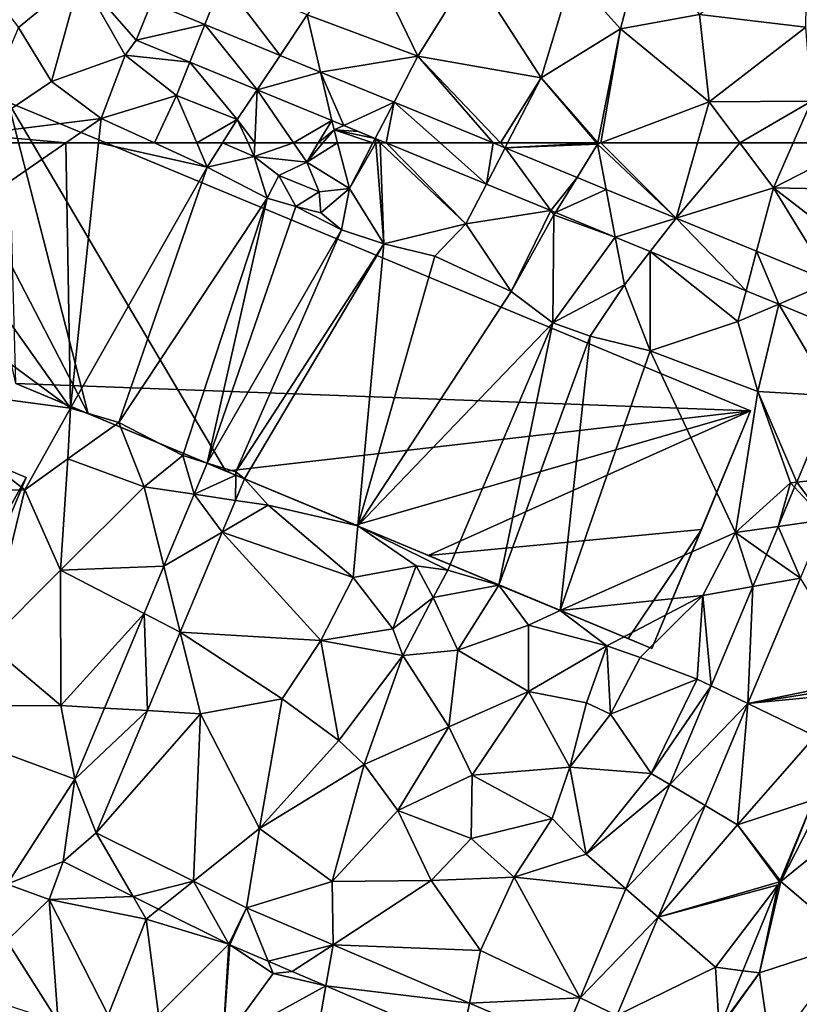
# Model space of a CAD drawing. Extents: x 1988 to 3037, y -3000 to -1952.
# Drawn here: x 2326 to 2364, y -2667 to -2619 of the extents above; entities that cross this region are included whole.
import ezdxf

# ---------------------------------------------------------------- set-up
doc = ezdxf.new("R2010")
doc.units = 0
doc.header["$MEASUREMENT"] = 0
for name, color, linetype in [('Bygninger_LOD2', 1, 'Continuous'), ('Terraen', 33, 'Continuous'), ('Terraen_bassin', 33, 'Continuous'), ('Terraen_vej', 33, 'Continuous')]:
    doc.layers.add(name, color=color, linetype=linetype)

# ---------------------------------------------------------------- blocks, each defined once
blk = doc.blocks.new('1km_6222_575_Flyttet_X-573000m_Y-6225000m_ACAD_1_FMEBLOCK13')
at = {"layer": 'Terraen', "color": 9, "true_color": 0xbbbbbb}
for points in [[(44.19, -51.81, 2.85), (40.48, -54.22, 3.05), (42.85, -56.88, 2.84)], [(44.19, -51.81, 2.85), (42.85, -56.88, 2.84), (46.75, -56.17, 2.81)], [(52.05, -52.36, 2.84), (46.75, -56.17, 2.81), (51.98, -56.8, 2.87)], [(30.23, -52.73, 2.93), (27.43, -56.19, 2.84), (32.88, -58.22, 2.92)], [(35.52, -53.97, 3.01), (30.23, -52.73, 2.93), (32.88, -58.22, 2.92)], [(16.28, -54.3, 2.97), (10.91, -53.79, 2.89), (13.22, -56.82, 2.86)], [(16.28, -54.3, 2.97), (13.22, -56.82, 2.86), (14.85, -59.48, 3.01)], [(16.28, -54.3, 2.97), (14.85, -59.48, 3.01), (18.47, -58.17, 2.81)], [(19.01, -57.435, 2.818), (16.28, -54.3, 2.97), (18.47, -58.17, 2.81)], [(19.77, -55.585, 2.839), (16.28, -54.3, 2.97), (19.01, -57.435, 2.818)], [(35.52, -53.97, 3.01), (32.88, -58.22, 2.92), (38.95, -59.29, 2.99)], [(35.52, -53.97, 3.01), (38.95, -59.29, 2.99), (40.48, -54.22, 3.05)], [(40.48, -54.22, 3.05), (38.95, -59.29, 2.99), (42.85, -56.88, 2.84)], [(19.77, -55.585, 2.839), (22.398, -56.665, 2.839), (23.27, -54.47, 2.82)], [(26.099, -58.187, 2.838), (23.27, -54.47, 2.82), (22.398, -56.665, 2.839)], [(26.099, -58.187, 2.838), (27.43, -56.19, 2.84), (23.27, -54.47, 2.82)], [(28.091, -59.006, 2.837), (27.43, -56.19, 2.84), (26.099, -58.187, 2.838)], [(28.091, -59.006, 2.837), (32.88, -58.22, 2.92), (27.43, -56.19, 2.84)], [(42.85, -56.88, 2.84), (47.22, -60.48, 2.86), (46.75, -56.17, 2.81)], [(46.75, -56.17, 2.81), (47.22, -60.48, 2.86), (51.98, -56.8, 2.87)], [(13.22, -56.82, 2.86), (10.97, -62.09, 2.98), (14.85, -59.48, 3.01)], [(41.742, -62.5, 2.85), (42.85, -56.88, 2.84), (38.95, -59.29, 2.99)], [(41.888, -62.5, 2.85), (42.85, -56.88, 2.84), (41.742, -62.5, 2.85)], [(41.888, -62.5, 2.85), (47.22, -60.48, 2.86), (42.85, -56.88, 2.84)], [(47.22, -60.48, 2.86), (52.26, -60.44, 2.9), (51.98, -56.8, 2.87)], [(19.01, -57.435, 2.818), (18.47, -58.17, 2.81), (21.66, -58.524, 2.815)], [(18.47, -58.17, 2.81), (14.85, -59.48, 3.01), (17.29, -61.3, 2.91)], [(18.47, -58.17, 2.81), (17.29, -61.3, 2.91), (21.01, -60.16, 2.77)], [(21.66, -58.524, 2.815), (18.47, -58.17, 2.81), (21.01, -60.16, 2.77)], [(21.66, -58.524, 2.815), (21.01, -60.16, 2.77), (23.99, -61.35, 2.7)], [(21.66, -58.524, 2.815), (23.99, -61.35, 2.7), (24.967, -59.884, 2.811)], [(31.708, -60.493, 2.836), (32.88, -58.22, 2.92), (28.091, -59.006, 2.837)], [(31.708, -60.493, 2.836), (36.589, -62.5, 2.834), (32.88, -58.22, 2.92)], [(38.95, -59.29, 2.99), (32.88, -58.22, 2.92), (36.946, -62.5, 2.839)], [(36.589, -62.5, 2.834), (36.946, -62.5, 2.839), (32.88, -58.22, 2.92)], [(14.85, -59.48, 3.01), (10.97, -62.09, 2.98), (17.29, -61.3, 2.91)], [(37.298, -62.5, 2.845), (38.95, -59.29, 2.99), (36.946, -62.5, 2.839)], [(41.679, -62.5, 2.853), (38.95, -59.29, 2.99), (37.298, -62.5, 2.845)], [(41.742, -62.5, 2.85), (38.95, -59.29, 2.99), (41.679, -62.5, 2.853)], [(24.858, -62.5, 2.93), (24.967, -59.884, 2.811), (23.99, -61.35, 2.7)], [(26.764, -62.5, 2.803), (24.967, -59.884, 2.811), (24.858, -62.5, 2.93)], [(28.652, -61.399, 2.807), (24.967, -59.884, 2.811), (26.764, -62.5, 2.803)], [(21.01, -60.16, 2.77), (17.29, -61.3, 2.91), (19.916, -62.5, 2.955)], [(22.011, -62.5, 2.922), (21.01, -60.16, 2.77), (19.916, -62.5, 2.955)], [(23.99, -61.35, 2.7), (21.01, -60.16, 2.77), (22.011, -62.5, 2.922)], [(41.888, -62.5, 2.85), (46.646, -62.5, 2.85), (47.22, -60.48, 2.86)], [(48.729, -62.5, 2.893), (47.22, -60.48, 2.86), (46.646, -62.5, 2.85)], [(52.26, -60.44, 2.9), (47.22, -60.48, 2.86), (48.729, -62.5, 2.893)], [(51.353, -62.5, 2.914), (52.26, -60.44, 2.9), (48.729, -62.5, 2.893)], [(54.708, -62.5, 2.909), (52.26, -60.44, 2.9), (51.353, -62.5, 2.914)], [(15.55, -62.5, 2.932), (17.29, -61.3, 2.91), (10.97, -62.09, 2.98)], [(17.163, -62.5, 2.918), (17.29, -61.3, 2.91), (15.55, -62.5, 2.932)], [(19.916, -62.5, 2.955), (17.29, -61.3, 2.91), (17.163, -62.5, 2.918)], [(23.268, -62.5, 2.847), (23.99, -61.35, 2.7), (22.011, -62.5, 2.922)], [(24.524, -62.5, 2.865), (23.99, -61.35, 2.7), (23.268, -62.5, 2.847)], [(24.858, -62.5, 2.93), (23.99, -61.35, 2.7), (24.524, -62.5, 2.865)], [(27.982, -62.5, 2.803), (28.652, -61.399, 2.807), (26.764, -62.5, 2.803)], [(28.76, -61.86, 2.73), (28.652, -61.399, 2.807), (27.982, -62.5, 2.803)], [(29.236, -61.639, 2.806), (28.652, -61.399, 2.807), (28.76, -61.86, 2.73)], [(28.213, -62.5, 2.758), (28.76, -61.86, 2.73), (27.982, -62.5, 2.803)], [(28.213, -62.5, 2.758), (28.929, -62.5, 2.697), (28.76, -61.86, 2.73)], [(29.236, -61.639, 2.806), (28.76, -61.86, 2.73), (29.963, -61.938, 2.805)], [(30.674, -62.5, 2.784), (30.789, -62.278, 2.804), (28.76, -61.86, 2.73)], [(30.674, -62.5, 2.784), (28.76, -61.86, 2.73), (28.929, -62.5, 2.697)], [(28.76, -61.86, 2.73), (30.789, -62.278, 2.804), (29.963, -61.938, 2.805)], [(15.55, -62.5, 2.932), (10.97, -62.09, 2.98), (10.838, -62.5, 2.983)], [(30.807, -62.5, 2.808), (30.789, -62.278, 2.804), (30.674, -62.5, 2.784)], [(31.025, -62.5, 2.802), (31.33, -62.5, 2.804), (30.789, -62.278, 2.804)], [(31.025, -62.5, 2.802), (30.789, -62.278, 2.804), (30.807, -62.5, 2.808)]]:
    blk.add_polyline3d(points, close=True, dxfattribs=at)
blk = doc.blocks.new('1km_6222_575_Flyttet_X-573000m_Y-6225000m_ACAD_1_FMEBLOCK48')
at = {"layer": 'Terraen_vej', "color": 251, "true_color": 0x555555}
for points in [[(33.972, 62.5, 2.817), (31.33, 62.5, 2.804), (36.256, 60.475, 2.798)], [(36.589, 62.5, 2.834), (33.972, 62.5, 2.817), (36.256, 60.475, 2.798)], [(37.174, 62.259, 2.834), (36.589, 62.5, 2.834), (36.256, 60.475, 2.798)], [(37.174, 62.259, 2.834), (36.256, 60.475, 2.798), (39.426, 59.171, 2.795)], [(40.718, 60.802, 2.833), (37.174, 62.259, 2.834), (39.426, 59.171, 2.795)], [(40.718, 60.802, 2.833), (39.426, 59.171, 2.795), (39.653, 59.078, 2.795)], [(42.154, 60.212, 2.833), (40.718, 60.802, 2.833), (39.653, 59.078, 2.795)], [(42.154, 60.212, 2.833), (39.653, 59.078, 2.795), (42.601, 57.866, 2.791)], [(42.154, 60.212, 2.833), (42.601, 57.866, 2.791), (45.593, 58.798, 2.831)], [(42.601, 57.866, 2.791), (44.324, 57.157, 2.789), (45.593, 58.798, 2.831)], [(45.593, 58.798, 2.831), (44.324, 57.157, 2.789), (49.034, 55.221, 2.784)], [(49.552, 57.171, 2.83), (45.593, 58.798, 2.831), (49.034, 55.221, 2.784)], [(49.552, 57.171, 2.83), (49.034, 55.221, 2.784), (50.643, 54.559, 2.782)], [(53.224, 55.661, 2.829), (49.552, 57.171, 2.83), (50.643, 54.559, 2.782)], [(53.224, 55.661, 2.829), (50.643, 54.559, 2.782), (54.538, 52.958, 2.778)], [(53.801, 46.037, 2.814), (53.315, 50.045, 2.782), (51.534, 45.802, 2.789)], [(23.928, 46.132, 3.049), (22.508, 46.726, 3.049), (21.87, 45.204, 3.032)], [(23.911, 44.9, 3.037), (23.928, 46.132, 3.049), (21.87, 45.204, 3.032)], [(23.911, 44.9, 3.037), (24.352, 45.954, 3.049), (23.928, 46.132, 3.049)], [(52.921, 43.94, 2.816), (51.534, 45.802, 2.789), (51.427, 45.548, 2.789)], [(52.921, 43.94, 2.816), (53.801, 46.037, 2.814), (51.534, 45.802, 2.789)], [(21.87, 45.204, 3.032), (20.384, 41.655, 2.995), (23.256, 43.335, 3.02)], [(23.911, 44.9, 3.037), (21.87, 45.204, 3.032), (23.256, 43.335, 3.02)], [(52.921, 43.94, 2.816), (51.427, 45.548, 2.789), (50.613, 43.61, 2.792)], [(51.715, 41.067, 2.818), (52.921, 43.94, 2.816), (50.613, 43.61, 2.792)], [(21.191, 38.406, 2.967), (23.256, 43.335, 3.02), (20.384, 41.655, 2.995)], [(51.715, 41.067, 2.818), (50.613, 43.61, 2.792), (50.038, 42.24, 2.794)], [(51.715, 41.067, 2.818), (50.038, 42.24, 2.794), (49.37, 40.649, 2.796)], [(21.191, 38.406, 2.967), (20.384, 41.655, 2.995), (19.409, 39.328, 2.97)], [(49.121, 34.889, 2.824), (51.715, 41.067, 2.818), (49.37, 40.649, 2.796)], [(49.121, 34.889, 2.824), (49.37, 40.649, 2.796), (47.32, 35.765, 2.804)], [(19.573, 34.542, 2.925), (19.409, 39.328, 2.97), (17.456, 34.665, 2.92)], [(19.573, 34.542, 2.925), (21.191, 38.406, 2.967), (19.409, 39.328, 2.97)], [(49.121, 34.889, 2.824), (47.32, 35.765, 2.804), (45.281, 30.908, 2.811)], [(15.991, 31.166, 2.883), (6.261, 34.76, 2.879), (12.675, 25.995, 2.889)], [(19.573, 34.542, 2.925), (17.456, 34.665, 2.92), (15.991, 31.166, 2.883)], [(17.054, 28.527, 2.86), (19.573, 34.542, 2.925), (15.991, 31.166, 2.883)], [(47.016, 29.875, 2.829), (49.121, 34.889, 2.824), (45.281, 30.908, 2.811)], [(15.991, 31.166, 2.883), (12.675, 25.995, 2.889), (15.421, 27.106, 2.887)], [(17.054, 28.527, 2.86), (15.991, 31.166, 2.883), (15.421, 27.106, 2.887)], [(47.016, 29.875, 2.829), (45.281, 30.908, 2.811), (43.118, 25.758, 2.819)], [(44.705, 24.37, 2.834), (47.016, 29.875, 2.829), (43.118, 25.758, 2.819)], [(17.054, 28.527, 2.86), (15.421, 27.106, 2.887), (18.866, 25.386, 2.854)], [(17.054, 28.527, 2.86), (18.866, 25.386, 2.854), (21.841, 26.136, 2.825)], [(15.421, 27.106, 2.887), (12.675, 25.995, 2.889), (14.731, 25.236, 2.896)], [(18.866, 25.386, 2.854), (20.121, 24.759, 2.842), (21.841, 26.136, 2.825)], [(21.841, 26.136, 2.825), (20.121, 24.759, 2.842), (23.573, 23.035, 2.809)], [(24.44, 24.838, 2.806), (21.841, 26.136, 2.825), (23.573, 23.035, 2.809)], [(44.705, 24.37, 2.834), (43.118, 25.758, 2.819), (40.867, 20.395, 2.827)], [(24.44, 24.838, 2.806), (23.573, 23.035, 2.809), (23.627, 23.011, 2.809)], [(24.44, 24.838, 2.806), (23.627, 23.011, 2.809), (25.51, 22.205, 2.812)], [(24.44, 24.838, 2.806), (25.51, 22.205, 2.812), (28.709, 23.012, 2.813)], [(44.705, 24.37, 2.834), (40.867, 20.395, 2.827), (42.675, 19.534, 2.838)], [(25.51, 22.205, 2.812), (26.702, 21.695, 2.815), (28.709, 23.012, 2.813)], [(28.709, 23.012, 2.813), (26.702, 21.695, 2.815), (28.358, 20.987, 2.817)], [(35.43, 20.138, 2.823), (28.709, 23.012, 2.813), (28.358, 20.987, 2.817)], [(35.43, 20.138, 2.823), (28.358, 20.987, 2.817), (35.021, 18.137, 2.829)], [(39.948, 18.205, 2.83), (42.675, 19.534, 2.838), (40.867, 20.395, 2.827)], [(39.948, 18.205, 2.83), (35.43, 20.138, 2.823), (35.021, 18.137, 2.829)]]:
    blk.add_polyline3d(points, close=True, dxfattribs=at)
blk = doc.blocks.new('1km_6222_575_Flyttet_X-573000m_Y-6225000m_ACAD_1_FMEBLOCK91')
at = {"layer": 'Terraen_vej', "color": 251, "true_color": 0x555555}
for points in [[(22.398, -56.665, 2.839), (19.77, -55.585, 2.839), (19.01, -57.435, 2.818)], [(22.398, -56.665, 2.839), (19.01, -57.435, 2.818), (21.66, -58.524, 2.815)], [(22.398, -56.665, 2.839), (21.66, -58.524, 2.815), (24.967, -59.884, 2.811)], [(26.099, -58.187, 2.838), (22.398, -56.665, 2.839), (24.967, -59.884, 2.811)], [(28.091, -59.006, 2.837), (26.099, -58.187, 2.838), (24.967, -59.884, 2.811)], [(28.091, -59.006, 2.837), (24.967, -59.884, 2.811), (28.652, -61.399, 2.807)], [(28.091, -59.006, 2.837), (28.652, -61.399, 2.807), (29.236, -61.639, 2.806)], [(29.236, -61.639, 2.806), (31.708, -60.493, 2.836), (28.091, -59.006, 2.837)], [(29.236, -61.639, 2.806), (30.789, -62.278, 2.804), (31.708, -60.493, 2.836)], [(31.708, -60.493, 2.836), (30.789, -62.278, 2.804), (31.33, -62.5, 2.804)], [(33.972, -62.5, 2.817), (31.708, -60.493, 2.836), (31.33, -62.5, 2.804)], [(33.972, -62.5, 2.817), (36.589, -62.5, 2.834), (31.708, -60.493, 2.836)]]:
    blk.add_polyline3d(points, close=True, dxfattribs=at)
blk = doc.blocks.new('1km_6222_575_Flyttet_X-573000m_Y-6225000m_ACAD_1_FMEBLOCK92')
at = {"layer": 'Terraen', "color": 9, "true_color": 0xbbbbbb}
for points in [[(15.55, 62.5, 2.932), (9.49, 58.32, 3.01), (15.78, 49.44, 3)], [(15.55, 62.5, 2.932), (10.838, 62.5, 2.983), (9.49, 58.32, 3.01)], [(17.163, 62.5, 2.918), (15.55, 62.5, 2.932), (15.78, 49.44, 3)], [(17.163, 62.5, 2.918), (15.78, 49.44, 3), (22.52, 61.31, 3)], [(19.916, 62.5, 2.955), (17.163, 62.5, 2.918), (22.52, 61.31, 3)], [(22.011, 62.5, 2.922), (19.916, 62.5, 2.955), (22.52, 61.31, 3)], [(23.268, 62.5, 2.847), (22.011, 62.5, 2.922), (22.52, 61.31, 3)], [(23.268, 62.5, 2.847), (22.52, 61.31, 3), (24.83, 61.84, 2.96)], [(24.524, 62.5, 2.865), (23.268, 62.5, 2.847), (24.83, 61.84, 2.96)], [(24.858, 62.5, 2.93), (24.524, 62.5, 2.865), (24.83, 61.84, 2.96)], [(26.764, 62.5, 2.803), (24.858, 62.5, 2.93), (24.83, 61.84, 2.96)], [(26.764, 62.5, 2.803), (24.83, 61.84, 2.96), (27.41, 61.56, 2.8)], [(27.982, 62.5, 2.803), (26.764, 62.5, 2.803), (27.41, 61.56, 2.8)], [(28.213, 62.5, 2.758), (27.41, 61.56, 2.8), (28.929, 62.5, 2.697)], [(27.41, 61.56, 2.8), (29.52, 60.26, 2.58), (28.929, 62.5, 2.697)], [(28.213, 62.5, 2.758), (27.982, 62.5, 2.803), (27.41, 61.56, 2.8)], [(30.674, 62.5, 2.784), (28.929, 62.5, 2.697), (29.52, 60.26, 2.58)], [(30.807, 62.5, 2.808), (30.674, 62.5, 2.784), (29.52, 60.26, 2.58)], [(30.807, 62.5, 2.808), (29.52, 60.26, 2.58), (31.21, 57.54, 2.89)], [(31.025, 62.5, 2.802), (30.807, 62.5, 2.808), (31.21, 57.54, 2.89)], [(31.33, 62.5, 2.804), (31.025, 62.5, 2.802), (35.25, 58.52, 2.75)], [(31.025, 62.5, 2.802), (31.21, 57.54, 2.89), (35.25, 58.52, 2.75)], [(31.33, 62.5, 2.804), (35.25, 58.52, 2.75), (36.256, 60.475, 2.798)], [(36.946, 62.5, 2.839), (36.589, 62.5, 2.834), (37.174, 62.259, 2.834)], [(37.174, 62.259, 2.834), (37.298, 62.5, 2.845), (36.946, 62.5, 2.839)], [(37.174, 62.259, 2.834), (41.73, 62.44, 2.85), (41.679, 62.5, 2.853)], [(37.174, 62.259, 2.834), (41.679, 62.5, 2.853), (37.298, 62.5, 2.845)], [(40.718, 60.802, 2.833), (41.73, 62.44, 2.85), (37.174, 62.259, 2.834)], [(42.154, 60.212, 2.833), (41.73, 62.44, 2.85), (40.718, 60.802, 2.833)], [(41.742, 62.5, 2.85), (41.679, 62.5, 2.853), (41.73, 62.44, 2.85)], [(41.888, 62.5, 2.85), (41.742, 62.5, 2.85), (41.73, 62.44, 2.85)], [(45.593, 58.798, 2.831), (41.888, 62.5, 2.85), (41.73, 62.44, 2.85)], [(42.154, 60.212, 2.833), (45.593, 58.798, 2.831), (41.73, 62.44, 2.85)], [(45.593, 58.798, 2.831), (46.646, 62.5, 2.85), (41.888, 62.5, 2.85)], [(45.593, 58.798, 2.831), (50.38, 60.29, 2.93), (48.729, 62.5, 2.893)], [(45.593, 58.798, 2.831), (48.729, 62.5, 2.893), (46.646, 62.5, 2.85)], [(48.729, 62.5, 2.893), (50.38, 60.29, 2.93), (51.353, 62.5, 2.914)], [(54.708, 62.5, 2.909), (51.353, 62.5, 2.914), (50.38, 60.29, 2.93)], [(54.708, 62.5, 2.909), (50.38, 60.29, 2.93), (57.5, 60.15, 2.92)], [(24.83, 61.84, 2.96), (22.52, 61.31, 3), (25.47, 59.78, -0.36)], [(24.83, 61.84, 2.96), (25.47, 59.78, -0.36), (26.04, 60.9, -0.23)], [(27.41, 61.56, 2.8), (24.83, 61.84, 2.96), (26.04, 60.9, -0.23)], [(22.52, 61.31, 3), (15.78, 49.44, 3), (18.17, 48.74, 2.98)], [(22.52, 61.31, 3), (18.17, 48.74, 2.98), (25.47, 59.78, -0.36)], [(27.41, 61.56, 2.8), (26.04, 60.9, -0.23), (28.02, 60.09, -0.27)], [(27.41, 61.56, 2.8), (28.02, 60.09, -0.27), (29.52, 60.26, 2.58)], [(26.04, 60.9, -0.23), (25.47, 59.78, -0.36), (26.88, 59.37, -0.34)], [(26.04, 60.9, -0.23), (26.88, 59.37, -0.34), (28.02, 60.09, -0.27)], [(29.52, 60.26, 2.58), (28.02, 60.09, -0.27), (28.11, 59.06, -0.2)], [(29.52, 60.26, 2.58), (28.11, 59.06, -0.2), (29.12, 58.23, 2.82)], [(29.52, 60.26, 2.58), (29.12, 58.23, 2.82), (31.21, 57.54, 2.89)], [(36.256, 60.475, 2.798), (35.25, 58.52, 2.75), (39.426, 59.171, 2.795)], [(49.552, 57.171, 2.83), (50.38, 60.29, 2.93), (45.593, 58.798, 2.831)], [(53.224, 55.661, 2.829), (50.38, 60.29, 2.93), (49.552, 57.171, 2.83)], [(50.38, 60.29, 2.93), (55.26, 56.53, 2.83), (57.5, 60.15, 2.92)], [(53.224, 55.661, 2.829), (55.26, 56.53, 2.83), (50.38, 60.29, 2.93)], [(25.47, 59.78, -0.36), (18.17, 48.74, 2.98), (21.31, 47.11, 3.04)], [(22.508, 46.726, 3.049), (25.47, 59.78, -0.36), (21.31, 47.11, 3.04)], [(22.508, 46.726, 3.049), (26.88, 59.37, -0.34), (25.47, 59.78, -0.36)], [(28.02, 60.09, -0.27), (26.88, 59.37, -0.34), (28.11, 59.06, -0.2)], [(22.508, 46.726, 3.049), (29.12, 58.23, 2.82), (26.88, 59.37, -0.34)], [(28.11, 59.06, -0.2), (26.88, 59.37, -0.34), (29.12, 58.23, 2.82)], [(39.426, 59.171, 2.795), (35.25, 58.52, 2.75), (37.48, 55.18, 2.85)], [(39.426, 59.171, 2.795), (37.48, 55.18, 2.85), (39.58, 58.96, 2.73)], [(39.426, 59.171, 2.795), (39.58, 58.96, 2.73), (39.653, 59.078, 2.795)], [(39.58, 58.96, 2.73), (37.48, 55.18, 2.85), (39.52, 53.65, 2.93)], [(42.601, 57.866, 2.791), (39.58, 58.96, 2.73), (39.52, 53.65, 2.93)], [(39.653, 59.078, 2.795), (39.58, 58.96, 2.73), (42.601, 57.866, 2.791)], [(9.49, 58.32, 3.01), (7.97, 55.2, 2.99), (15.78, 49.44, 3)], [(22.508, 46.726, 3.049), (23.93, 46.31, 3.06), (29.12, 58.23, 2.82)], [(29.12, 58.23, 2.82), (23.93, 46.31, 3.06), (31.21, 57.54, 2.89)], [(35.25, 58.52, 2.75), (31.21, 57.54, 2.89), (33.72, 56.92, 2.87)], [(35.25, 58.52, 2.75), (33.72, 56.92, 2.87), (37.48, 55.18, 2.85)], [(42.601, 57.866, 2.791), (39.52, 53.65, 2.93), (43.05, 55.51, 2.73)], [(42.601, 57.866, 2.791), (43.05, 55.51, 2.73), (44.324, 57.157, 2.789)], [(24.352, 45.954, 3.049), (31.21, 57.54, 2.89), (23.93, 46.31, 3.06)], [(24.352, 45.954, 3.049), (29.92, 43.64, 3.11), (31.21, 57.54, 2.89)], [(31.21, 57.54, 2.89), (29.92, 43.64, 3.11), (33.72, 56.92, 2.87)], [(37.48, 55.18, 2.85), (33.72, 56.92, 2.87), (29.92, 43.64, 3.11)], [(44.324, 57.157, 2.789), (43.05, 55.51, 2.73), (44.32, 52.26, 2.75)], [(44.324, 57.157, 2.789), (44.32, 52.26, 2.75), (48.63, 53.7, 2.66)], [(44.324, 57.157, 2.789), (48.63, 53.7, 2.66), (49.034, 55.221, 2.784)], [(43.05, 55.51, 2.73), (39.52, 53.65, 2.93), (41.36, 52.99, 2.83)], [(43.05, 55.51, 2.73), (41.36, 52.99, 2.83), (44.32, 52.26, 2.75)], [(7.97, 55.2, 2.99), (6.77, 50.64, 3), (15.78, 49.44, 3)], [(37.48, 55.18, 2.85), (29.92, 43.64, 3.11), (39.52, 53.65, 2.93)], [(49.034, 55.221, 2.784), (48.63, 53.7, 2.66), (50.643, 54.559, 2.782)], [(50.643, 54.559, 2.782), (48.63, 53.7, 2.66), (49.62, 50.26, 2.8)], [(50.643, 54.559, 2.782), (49.62, 50.26, 2.8), (53.315, 50.045, 2.782)], [(53.315, 50.045, 2.782), (54.538, 52.958, 2.778), (50.643, 54.559, 2.782)], [(39.52, 53.65, 2.93), (29.92, 43.64, 3.11), (34.35, 41.46, 6.12)], [(39.52, 53.65, 2.93), (34.35, 41.46, 6.12), (36.86, 40.73, 6.33)], [(39.52, 53.65, 2.93), (36.86, 40.73, 6.33), (41.36, 52.99, 2.83)], [(48.63, 53.7, 2.66), (44.32, 52.26, 2.75), (49.62, 50.26, 2.8)], [(41.36, 52.99, 2.83), (36.86, 40.73, 6.33), (39.88, 39.47, 6.35)], [(41.36, 52.99, 2.83), (39.88, 39.47, 6.35), (44.32, 52.26, 2.75)], [(44.32, 52.26, 2.75), (39.88, 39.47, 6.35), (48.51, 43.31, 2.7)], [(44.32, 52.26, 2.75), (48.51, 43.31, 2.7), (49.62, 50.26, 2.8)], [(6.77, 50.64, 3), (4.61, 45.27, 3.03), (13.53, 45.41, 2.97)], [(15.78, 49.44, 3), (6.77, 50.64, 3), (13.53, 45.41, 2.97)], [(49.62, 50.26, 2.8), (48.51, 43.31, 2.7), (51.22, 45.77, 2.79)], [(51.534, 45.802, 2.789), (49.62, 50.26, 2.8), (51.22, 45.77, 2.79)], [(53.315, 50.045, 2.782), (49.62, 50.26, 2.8), (51.534, 45.802, 2.789)], [(15.78, 49.44, 3), (13.53, 45.41, 2.97), (15.65, 46.94, 2.96)], [(15.78, 49.44, 3), (15.65, 46.94, 2.96), (18.17, 48.74, 2.98)], [(18.17, 48.74, 2.98), (15.65, 46.94, 2.96), (19.41, 45.57, 2.97)], [(18.17, 48.74, 2.98), (19.41, 45.57, 2.97), (21.31, 47.11, 3.04)], [(21.87, 45.204, 3.032), (21.31, 47.11, 3.04), (19.41, 45.57, 2.97)], [(22.508, 46.726, 3.049), (21.31, 47.11, 3.04), (21.87, 45.204, 3.032)], [(15.65, 46.94, 2.96), (13.53, 45.41, 2.97), (15.29, 41.46, 2.9)], [(15.65, 46.94, 2.96), (15.29, 41.46, 2.9), (19.41, 45.57, 2.97)], [(22.508, 46.726, 3.049), (23.928, 46.132, 3.049), (23.93, 46.31, 3.06)], [(24.352, 45.954, 3.049), (23.93, 46.31, 3.06), (23.928, 46.132, 3.049)], [(24.352, 45.954, 3.049), (23.911, 44.9, 3.037), (25.52, 44.66, 2.99)], [(24.352, 45.954, 3.049), (25.52, 44.66, 2.99), (29.92, 43.64, 3.11)], [(50.613, 43.61, 2.792), (51.22, 45.77, 2.79), (48.51, 43.31, 2.7)], [(51.427, 45.548, 2.789), (51.22, 45.77, 2.79), (50.613, 43.61, 2.792)], [(51.534, 45.802, 2.789), (51.22, 45.77, 2.79), (51.427, 45.548, 2.789)], [(13.53, 45.41, 2.97), (4.61, 45.27, 3.03), (11.68, 37.85, 2.88)], [(13.53, 45.41, 2.97), (11.68, 37.85, 2.88), (15.29, 41.46, 2.9)], [(20.384, 41.655, 2.995), (19.41, 45.57, 2.97), (15.29, 41.46, 2.9)], [(21.87, 45.204, 3.032), (19.41, 45.57, 2.97), (20.384, 41.655, 2.995)], [(23.911, 44.9, 3.037), (23.256, 43.335, 3.02), (25.52, 44.66, 2.99)], [(23.256, 43.335, 3.02), (29.69, 41.1, 2.94), (25.52, 44.66, 2.99)], [(25.52, 44.66, 2.99), (29.69, 41.1, 2.94), (29.92, 43.64, 3.11)], [(21.191, 38.406, 2.967), (28.1, 37.99, 2.86), (23.256, 43.335, 3.02)], [(23.256, 43.335, 3.02), (28.1, 37.99, 2.86), (29.69, 41.1, 2.94)], [(29.92, 43.64, 3.11), (29.69, 41.1, 2.94), (32.8, 41.67, 3.15)], [(29.92, 43.64, 3.11), (32.8, 41.67, 3.15), (34.35, 41.46, 6.12)], [(48.51, 43.31, 2.7), (39.88, 39.47, 6.35), (46.91, 40.21, 2.9)], [(49.37, 40.649, 2.796), (48.51, 43.31, 2.7), (46.91, 40.21, 2.9)], [(50.613, 43.61, 2.792), (48.51, 43.31, 2.7), (50.038, 42.24, 2.794)], [(50.038, 42.24, 2.794), (48.51, 43.31, 2.7), (49.37, 40.649, 2.796)], [(15.29, 41.46, 2.9), (11.68, 37.85, 2.88), (15.31, 34.79, 2.9)], [(20.384, 41.655, 2.995), (15.29, 41.46, 2.9), (19.409, 39.328, 2.97)], [(19.409, 39.328, 2.97), (15.29, 41.46, 2.9), (15.31, 34.79, 2.9)], [(29.69, 41.1, 2.94), (31.65, 38.57, 2.94), (32.8, 41.67, 3.15)], [(32.8, 41.67, 3.15), (31.65, 38.57, 2.94), (33.64, 40.12, 5.56)], [(34.35, 41.46, 6.12), (32.8, 41.67, 3.15), (33.64, 40.12, 5.56)], [(34.35, 41.46, 6.12), (33.64, 40.12, 5.56), (36.86, 40.73, 6.33)], [(29.69, 41.1, 2.94), (28.1, 37.99, 2.86), (31.65, 38.57, 2.94)], [(54.806, 36.063, 3.231), (51.715, 41.067, 2.818), (49.121, 34.889, 2.824)], [(36.86, 40.73, 6.33), (33.64, 40.12, 5.56), (34.85, 37.52, 4.51)], [(36.86, 40.73, 6.33), (34.85, 37.52, 4.51), (38.32, 38.75, 5.96)], [(36.86, 40.73, 6.33), (38.32, 38.75, 5.96), (39.88, 39.47, 6.35)], [(49.37, 40.649, 2.796), (46.91, 40.21, 2.9), (47.32, 35.765, 2.804)], [(33.64, 40.12, 5.56), (31.65, 38.57, 2.94), (32.15, 37.26, 3.71)], [(33.64, 40.12, 5.56), (32.15, 37.26, 3.71), (34.85, 37.52, 4.51)], [(46.91, 40.21, 2.9), (39.88, 39.47, 6.35), (42.18, 37.74, 6.18)], [(46.91, 40.21, 2.9), (42.18, 37.74, 6.18), (43.83, 37.16, 2.88)], [(46.91, 40.21, 2.9), (43.83, 37.16, 2.88), (46.63, 36.1, 2.75)], [(47.32, 35.765, 2.804), (46.91, 40.21, 2.9), (46.63, 36.1, 2.75)], [(19.409, 39.328, 2.97), (15.31, 34.79, 2.9), (17.456, 34.665, 2.92)], [(39.88, 39.47, 6.35), (38.32, 38.75, 5.96), (42.18, 37.74, 6.18)], [(19.573, 34.542, 2.925), (22.19, 34.39, 2.8), (21.191, 38.406, 2.967)], [(21.191, 38.406, 2.967), (22.19, 34.39, 2.8), (26.2, 35.12, 2.8)], [(21.191, 38.406, 2.967), (26.2, 35.12, 2.8), (28.1, 37.99, 2.86)], [(32.15, 37.26, 3.71), (31.65, 38.57, 2.94), (28.1, 37.99, 2.86)], [(38.32, 38.75, 5.96), (34.85, 37.52, 4.51), (38.33, 35.48, 4.18)], [(38.32, 38.75, 5.96), (38.33, 35.48, 4.18), (42.18, 37.74, 6.18)], [(6.261, 34.76, 2.879), (15.31, 34.79, 2.9), (11.68, 37.85, 2.88)], [(26.2, 35.12, 2.8), (29, 33.07, 2.86), (28.1, 37.99, 2.86)], [(32.15, 37.26, 3.71), (28.1, 37.99, 2.86), (29, 33.07, 2.86)], [(32.15, 37.26, 3.71), (34.4, 33.74, 2.46), (34.85, 37.52, 4.51)], [(38.33, 35.48, 4.18), (34.85, 37.52, 4.51), (34.4, 33.74, 2.46)], [(42.18, 37.74, 6.18), (38.33, 35.48, 4.18), (41.18, 34.92, 4.53)], [(42.18, 37.74, 6.18), (41.18, 34.92, 4.53), (42.36, 34.37, 2.85)], [(42.18, 37.74, 6.18), (42.36, 34.37, 2.85), (43.83, 37.16, 2.88)], [(32.15, 37.26, 3.71), (29, 33.07, 2.86), (30.24, 31.89, 2.43)], [(32.15, 37.26, 3.71), (30.24, 31.89, 2.43), (34.4, 33.74, 2.46)], [(43.83, 37.16, 2.88), (42.36, 34.37, 2.85), (46.63, 36.1, 2.75)], [(44.37, 31.45, 2.77), (46.63, 36.1, 2.75), (42.36, 34.37, 2.85)], [(47.32, 35.765, 2.804), (46.63, 36.1, 2.75), (44.37, 31.45, 2.77)], [(54.806, 36.063, 3.231), (49.121, 34.889, 2.824), (54.693, 35.788, 3.231)], [(38.33, 35.48, 4.18), (34.4, 33.74, 2.46), (35.55, 31.37, 2.48)], [(38.33, 35.48, 4.18), (35.55, 31.37, 2.48), (40.36, 31.76, 2.76)], [(38.33, 35.48, 4.18), (40.36, 31.76, 2.76), (41.18, 34.92, 4.53)], [(47.32, 35.765, 2.804), (44.37, 31.45, 2.77), (45.281, 30.908, 2.811)], [(54.693, 35.788, 3.231), (49.121, 34.889, 2.824), (54.537, 35.412, 3.194)], [(49.121, 34.889, 2.824), (52.43, 33.28, 2.91), (54.537, 35.412, 3.194)], [(26.2, 35.12, 2.8), (22.19, 34.39, 2.8), (25.08, 28.73, 2.8)], [(26.2, 35.12, 2.8), (25.08, 28.73, 2.8), (29, 33.07, 2.86)], [(41.18, 34.92, 4.53), (40.36, 31.76, 2.76), (42.36, 34.37, 2.85)], [(15.991, 31.166, 2.883), (15.31, 34.79, 2.9), (6.261, 34.76, 2.879)], [(15.991, 31.166, 2.883), (17.456, 34.665, 2.92), (15.31, 34.79, 2.9)], [(17.054, 28.527, 2.86), (22.19, 34.39, 2.8), (19.573, 34.542, 2.925)], [(47.016, 29.875, 2.829), (48.62, 28.92, 2.85), (49.121, 34.889, 2.824)], [(49.121, 34.889, 2.824), (48.62, 28.92, 2.85), (52.43, 33.28, 2.91)], [(17.054, 28.527, 2.86), (21.841, 26.136, 2.825), (22.19, 34.39, 2.8)], [(21.841, 26.136, 2.825), (25.08, 28.73, 2.8), (22.19, 34.39, 2.8)], [(44.37, 31.45, 2.77), (42.36, 34.37, 2.85), (40.36, 31.76, 2.76)], [(34.4, 33.74, 2.46), (30.24, 31.89, 2.43), (31.89, 29.62, 2.76)], [(34.4, 33.74, 2.46), (31.89, 29.62, 2.76), (35.55, 31.37, 2.48)], [(30.24, 31.89, 2.43), (29, 33.07, 2.86), (25.08, 28.73, 2.8)], [(52.43, 33.28, 2.91), (48.62, 28.92, 2.85), (52.358, 30.151, 3.313)], [(30.24, 31.89, 2.43), (25.08, 28.73, 2.8), (28.67, 26.12, 2.81)], [(30.24, 31.89, 2.43), (28.67, 26.12, 2.81), (31.89, 29.62, 2.76)], [(35.55, 31.37, 2.48), (39.49, 29.23, 2.6), (40.36, 31.76, 2.76)], [(40.36, 31.76, 2.76), (39.49, 29.23, 2.6), (41.16, 27.47, 2.83)], [(44.37, 31.45, 2.77), (40.36, 31.76, 2.76), (41.16, 27.47, 2.83)], [(35.55, 31.37, 2.48), (31.89, 29.62, 2.76), (35.51, 28.25, 2.65)], [(35.55, 31.37, 2.48), (35.51, 28.25, 2.65), (39.49, 29.23, 2.6)], [(45.281, 30.908, 2.811), (44.37, 31.45, 2.77), (41.16, 27.47, 2.83)], [(45.281, 30.908, 2.811), (41.16, 27.47, 2.83), (43.118, 25.758, 2.819)], [(52.358, 30.151, 3.313), (48.62, 28.92, 2.85), (50.713, 26.179, 3.213)], [(31.89, 29.62, 2.76), (28.67, 26.12, 2.81), (33.54, 26.18, 2.88)], [(31.89, 29.62, 2.76), (33.54, 26.18, 2.88), (35.51, 28.25, 2.65)], [(44.705, 24.37, 2.834), (48.62, 28.92, 2.85), (47.016, 29.875, 2.829)], [(39.49, 29.23, 2.6), (35.51, 28.25, 2.65), (37.63, 26.34, 2.89)], [(39.49, 29.23, 2.6), (37.63, 26.34, 2.89), (41.16, 27.47, 2.83)], [(21.841, 26.136, 2.825), (24.44, 24.838, 2.806), (25.08, 28.73, 2.8)], [(24.44, 24.838, 2.806), (28.67, 26.12, 2.81), (25.08, 28.73, 2.8)], [(48.62, 28.92, 2.85), (44.705, 24.37, 2.834), (50.684, 26.111, 3.216)], [(50.713, 26.179, 3.213), (48.62, 28.92, 2.85), (50.684, 26.111, 3.216)], [(35.51, 28.25, 2.65), (33.54, 26.18, 2.88), (37.63, 26.34, 2.89)], [(43.118, 25.758, 2.819), (41.16, 27.47, 2.83), (37.63, 26.34, 2.89)], [(18.866, 25.386, 2.854), (15.421, 27.106, 2.887), (14.731, 25.236, 2.896)], [(33.54, 26.18, 2.88), (35.96, 22.73, 2.8), (37.63, 26.34, 2.89)], [(40.867, 20.395, 2.827), (37.63, 26.34, 2.89), (35.96, 22.73, 2.8)], [(43.118, 25.758, 2.819), (37.63, 26.34, 2.89), (40.867, 20.395, 2.827)], [(12.675, 25.995, 2.889), (12.65, 23.2, 2.93), (14.731, 25.236, 2.896)], [(24.44, 24.838, 2.806), (28.709, 23.012, 2.813), (28.67, 26.12, 2.81)], [(28.709, 23.012, 2.813), (33.54, 26.18, 2.88), (28.67, 26.12, 2.81)], [(28.709, 23.012, 2.813), (35.96, 22.73, 2.8), (33.54, 26.18, 2.88)], [(50.684, 26.111, 3.216), (44.705, 24.37, 2.834), (50.623, 25.964, 3.207)], [(44.705, 24.37, 2.834), (47.53, 21.9, 2.9), (50.623, 25.964, 3.207)], [(48.871, 21.733, 3.184), (50.623, 25.964, 3.207), (47.53, 21.9, 2.9)], [(12.65, 23.2, 2.93), (15.17, 19.22, 3.06), (14.731, 25.236, 2.896)], [(18.866, 25.386, 2.854), (14.731, 25.236, 2.896), (19.51, 24.27, 2.81)], [(17.64, 19.55, 2.99), (14.731, 25.236, 2.896), (15.17, 19.22, 3.06)], [(19.51, 24.27, 2.81), (14.731, 25.236, 2.896), (17.64, 19.55, 2.99)], [(18.866, 25.386, 2.854), (19.51, 24.27, 2.81), (20.121, 24.759, 2.842)], [(20.121, 24.759, 2.842), (19.51, 24.27, 2.81), (23.573, 23.035, 2.809)], [(19.51, 24.27, 2.81), (17.64, 19.55, 2.99), (20.12, 19.58, 2.98)], [(19.51, 24.27, 2.81), (20.12, 19.58, 2.98), (23.573, 23.035, 2.809)], [(44.705, 24.37, 2.834), (42.675, 19.534, 2.838), (47.53, 21.9, 2.9)], [(12.65, 23.2, 2.93), (12.73, 20.02, 2.92), (15.17, 19.22, 3.06)], [(20.12, 19.58, 2.98), (23.28, 18.19, 2.97), (23.573, 23.035, 2.809)], [(23.573, 23.035, 2.809), (23.28, 18.19, 2.97), (23.627, 23.011, 2.809)], [(25.76, 21.59, 2.81), (23.627, 23.011, 2.809), (23.28, 18.19, 2.97)], [(25.51, 22.205, 2.812), (23.627, 23.011, 2.809), (25.76, 21.59, 2.81)], [(35.43, 20.138, 2.823), (35.96, 22.73, 2.8), (28.709, 23.012, 2.813)], [(40.867, 20.395, 2.827), (35.96, 22.73, 2.8), (35.43, 20.138, 2.823)], [(25.51, 22.205, 2.812), (25.76, 21.59, 2.81), (26.702, 21.695, 2.815)], [(47.706, 18.921, 3.223), (47.53, 21.9, 2.9), (42.675, 19.534, 2.838)], [(48.871, 21.733, 3.184), (47.53, 21.9, 2.9), (47.706, 18.921, 3.223)], [(28.358, 20.987, 2.817), (25.76, 21.59, 2.81), (23.28, 18.19, 2.97)], [(28.358, 20.987, 2.817), (26.702, 21.695, 2.815), (25.76, 21.59, 2.81)], [(28.358, 20.987, 2.817), (23.28, 18.19, 2.97), (27.39, 15.42, 3)], [(28.358, 20.987, 2.817), (27.39, 15.42, 3), (35.021, 18.137, 2.829)], [(35.43, 20.138, 2.823), (39.948, 18.205, 2.83), (40.867, 20.395, 2.827)]]:
    blk.add_polyline3d(points, close=True, dxfattribs=at)
blk = doc.blocks.new('1km_6222_575_Flyttet_X-573000m_Y-6225000m_ACAD_1_FMEBLOCK124')
at = {"layer": 'Terraen_bassin', "color": 151, "true_color": 0x87cefa}
for points in [[(52.358, 21.526, 3.313), (50.713, 17.554, 3.213), (50.75, 17.505, 3.22)], [(52.358, 21.526, 3.313), (50.75, 17.505, 3.22), (52.9, 21.705, 3.38)], [(55.7, 21.525, 3.39), (52.9, 21.705, 3.38), (50.75, 17.505, 3.22)], [(55.7, 21.525, 3.39), (50.75, 17.505, 3.22), (54.27, 14.505, 3.39)], [(50.75, 17.505, 3.22), (49.7, 13.005, 3.36), (54.27, 14.505, 3.39)], [(49.7, 13.005, 3.36), (50.75, 17.505, 3.22), (50.623, 17.339, 3.207)], [(50.684, 17.486, 3.216), (50.623, 17.339, 3.207), (50.75, 17.505, 3.22)], [(50.713, 17.554, 3.213), (50.684, 17.486, 3.216), (50.75, 17.505, 3.22)], [(48.871, 13.108, 3.184), (49.7, 13.005, 3.36), (50.623, 17.339, 3.207)], [(49.7, 13.005, 3.36), (50.28, 9.045, 3.45), (54.27, 14.505, 3.39)], [(48.871, 13.108, 3.184), (47.706, 10.296, 3.223), (49.7, 13.005, 3.36)], [(47.706, 10.296, 3.223), (47.71, 10.235, 3.23), (49.7, 13.005, 3.36)], [(49.7, 13.005, 3.36), (47.71, 10.235, 3.23), (50.28, 9.045, 3.45)]]:
    blk.add_polyline3d(points, close=True, dxfattribs=at)
blk = doc.blocks.new('building_5002')
at = {"layer": 'Bygninger_LOD2', "color": 16, "true_color": 0x7e0000}
for points in [[(-9.045, -1.14, 8.28), (-14.775, 9.9, 8.42), (-12.985, 14.21, 8.27)], [(-12.985, 14.21, 8.27), (23.555, -1, 8.29), (23.555, -1, 2.86), (-12.985, 14.21, 2.95)], [(-12.615, 0.35, 3), (-12.985, 14.21, 2.95), (23.555, -1, 2.86)], [(-2.275, -3.96, 8.28), (-9.045, -1.14, 8.28), (-12.985, 14.21, 8.27)], [(-2.275, -3.96, 8.28), (-12.985, 14.21, 8.27), (23.555, -1, 8.29)], [(-12.615, 0.35, 8.28), (-14.775, 9.9, 8.42), (-9.045, -1.14, 8.28)], [(-12.615, 0.35, 3), (23.555, -1, 2.86), (18.695, -12.69, 2.9)], [(-12.615, 0.35, 8.28), (-12.615, 0.35, 6.6), (-9.045, -1.14, 8.28)], [(-9.045, -1.14, 8.28), (-12.615, 0.35, 3), (-2.275, -3.96, 8.28)], [(-2.275, -3.96, 8.28), (-12.615, 0.35, 3), (4.115, -6.63, 8.28)], [(4.115, -6.63, 8.28), (-12.615, 0.35, 3), (18.695, -12.69, 2.9)], [(-12.615, 0.35, 6.6), (-12.615, 0.35, 3), (-9.045, -1.14, 8.28)], [(-2.275, -3.96, 8.28), (23.555, -1, 8.29), (4.115, -6.63, 8.28)], [(4.115, -6.63, 8.28), (23.555, -1, 8.29), (7.685, -8.11, 8.28)], [(23.555, -1, 8.29), (21.135, -6.83, 8.43), (7.685, -8.11, 8.28)], [(21.135, -6.83, 8.43), (18.695, -12.69, 2.9), (23.555, -1, 2.86)], [(21.135, -6.83, 8.43), (23.555, -1, 2.86), (23.555, -1, 8.29)], [(-12.105, -4.27, 2.97), (-17.295, -13.78, 2.94), (-14.175, -3.4, 3.05)], [(-12.105, -4.27, 8.37), (-17.295, -13.78, 8.37), (-14.175, -3.4, 8.37)], [(-12.105, -4.27, 8.37), (-14.175, -3.4, 6.66), (-14.175, -3.4, 8.37)], [(-12.105, -4.27, 8.37), (-12.105, -4.27, 2.97), (-14.175, -3.4, 6.66)], [(-14.175, -3.4, 6.66), (-12.105, -4.27, 2.97), (-14.175, -3.4, 3.05)], [(-12.105, -4.27, 2.97), (-16.245, -14.21, 2.87), (-17.295, -13.78, 2.94)], [(-12.105, -4.27, 8.37), (-16.245, -14.21, 8.37), (-17.295, -13.78, 8.37)], [(-12.105, -4.27, 8.37), (-16.245, -14.21, 8.37), (-16.245, -14.21, 2.87), (-12.105, -4.27, 2.97)], [(7.685, -8.11, 8.28), (4.115, -6.63, 8.28), (18.695, -12.69, 2.9)], [(7.685, -8.11, 8.28), (21.135, -6.83, 8.43), (17.535, -12.21, 8.28)], [(21.135, -6.83, 8.43), (18.695, -12.69, 8.28), (17.535, -12.21, 8.28)], [(18.695, -12.69, 8.28), (18.695, -12.69, 2.9), (21.135, -6.83, 8.43)], [(17.535, -12.21, 8.28), (7.685, -8.11, 8.28), (18.695, -12.69, 2.9)], [(17.535, -12.21, 8.28), (18.695, -12.69, 2.9), (18.695, -12.69, 8.28)]]:
    blk.add_3dface(points, dxfattribs=at)

msp = doc.modelspace()

# ---------------------------------------------------------------- block references
at = {"layer": 'Bygninger_LOD2', "color": 16, "true_color": 0x7e0000}
msp.add_blockref('building_5002', (2338.205, -2637.2), dxfattribs=at)
at = {"layer": 'Terraen', "color": 9, "true_color": 0xbbbbbb}
for name, p in [('1km_6222_575_Flyttet_X-573000m_Y-6225000m_ACAD_1_FMEBLOCK13', (2312.5, -2562.5)), ('1km_6222_575_Flyttet_X-573000m_Y-6225000m_ACAD_1_FMEBLOCK92', (2312.5, -2687.5))]:
    msp.add_blockref(name, p, dxfattribs=at)
at = {"layer": 'Terraen_bassin', "color": 151, "true_color": 0x87cefa}
msp.add_blockref('1km_6222_575_Flyttet_X-573000m_Y-6225000m_ACAD_1_FMEBLOCK124', (2312.5, -2678.875), dxfattribs=at)
at = {"layer": 'Terraen_vej', "color": 251, "true_color": 0x555555}
for name, p in [('1km_6222_575_Flyttet_X-573000m_Y-6225000m_ACAD_1_FMEBLOCK91', (2312.5, -2562.5)), ('1km_6222_575_Flyttet_X-573000m_Y-6225000m_ACAD_1_FMEBLOCK48', (2312.5, -2687.5))]:
    msp.add_blockref(name, p, dxfattribs=at)

doc.saveas('drawing.dxf')
